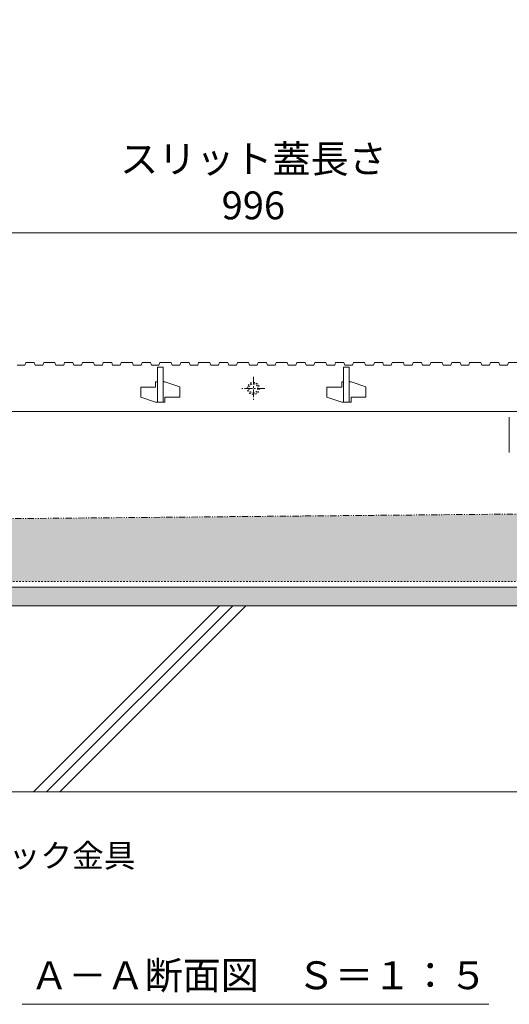
# Model space of a CAD drawing. Units: millimetres. Extents: x -1616 to 2194, y -1009 to 549.
# Drawn here: x -1006 to -743, y -968 to -438 of the extents above; entities that cross this region are included whole.
import ezdxf
from ezdxf import colors
from ezdxf.entities.mleader import LeaderData, LeaderLine
from ezdxf.math import Vec2, Vec3

# ---------------------------------------------------------------- set-up
doc = ezdxf.new("R2010")
doc.units = ezdxf.units.MM
for name, pattern in [('2点鎖線（断面）', [6.773333, 3.386667, -0.846667, 0.423333, -0.846667, 0.423333, -0.846667]), ('中心線（短）', [6.773333, 4.233333, -0.846667, 0.846667, -0.846667]), ('点線（標準）', [1.693333, 0.846667, -0.846667])]:
    doc.linetypes.add(name, pattern=pattern)
doc.layers.get('0').update_dxf_attribs({"lineweight": 9})
doc.layers.get('Defpoints').update_dxf_attribs({"lineweight": 9})
for name, color, linetype, lineweight in [('(K)スリット蓋', 3, 'Continuous', 9), ('(K)モルタル', 7, 'Continuous', 9), ('(K)勾配調整モルタル', 7, 'Continuous', 9), ('(K)寸法', 7, 'Continuous', 9), ('(K)寸法 @ 5', 7, 'Continuous', 9), ('(K)引出線 @ 5', 7, 'Continuous', 9), ('(K)枠', 7, 'Continuous', 9), ('(K)見出し', 7, 'Continuous', 9), ('(K)見出し @ 5', 7, 'Continuous', 9), ('(K)角パイプ（蓋受け）', 7, 'Continuous', 9), ('(K)躯体', 2, 'Continuous', 9)]:
    doc.layers.add(name, color=color, linetype=linetype, lineweight=lineweight)
doc.styles.add('(K)MSゴシック', font='MS Gothic.ttf')
doc.styles.add('文字_異尺度_H2.5', font='MS Gothic.ttf', dxfattribs={"height": 2.5})
doc.styles.add('文字_異尺度_H3.0', font='MS Gothic.ttf', dxfattribs={"height": 3})
doc.dimstyles.new('KAD-1', dxfattribs={"dimtxt": 3, "dimasz": 4, "dimexe": 1, "dimexo": 2, "dimgap": 1, "dimtad": 1, "dimdec": 1, "dimdsep": 46, "dimtxsty": '(K)MSゴシック', "dimblk": 'DOTSMALL', "dimcen": 0, "dimclrd": 7, "dimclre": 256, "dimclrt": 2, "dimadec": 1, "dimazin": 0, "dimtfac": 1, "dimtdec": 1, "dimtmove": 0, "dimatfit": 3, "dimldrblk": 'DOTSMALL', "dimfxl": 1, "dimlwd": 9, "dimlwe": -1, "dimarcsym": 0})

# ---------------------------------------------------------------- blocks, each defined once
blk = doc.blocks.new('_DotSmall')
at = {"color": 0, "linetype": 'ByBlock', "const_width": 0.5}
blk.add_lwpolyline([(-0.0625, 0, 1), (0.0625, 0, 1)], format="xyb", close=True, dxfattribs=at)
blk = doc.blocks.new('*D57')
at = {"layer": '(K)寸法', "transparency": 16777216}
for p, q in [((-1378.24, -612.73), (-1378.24, -548.08)), ((-382.24, -612.73), (-382.24, -548.08))]:
    blk.add_line(p, q, dxfattribs=at)
at = {"layer": '(K)寸法', "color": 7, "lineweight": 9, "transparency": 16777216}
blk.add_line((-1378.24, -553.08), (-382.24, -553.08), dxfattribs=at)
at = {"layer": 'Defpoints', "color": 0, "linetype": 'Continuous', "lineweight": 9, "transparency": 16777216}
for p in [(-382.24, -553.08), (-1378.24, -622.73), (-382.24, -622.73)]:
    blk.add_point(p, dxfattribs=at)
at = {"layer": '(K)寸法', "color": 7, "linetype": 'Continuous', "lineweight": 9, "transparency": 16777216, "xscale": 20, "yscale": 20, "zscale": 20, "rotation": 180}
blk.add_blockref('_DotSmall', (-1378.24, -553.08), dxfattribs=at)
at = {"layer": '(K)寸法', "color": 7, "linetype": 'Continuous', "lineweight": 9, "transparency": 16777216, "xscale": 20, "yscale": 20, "zscale": 20}
blk.add_blockref('_DotSmall', (-382.24, -553.08), dxfattribs=at)
at = {"layer": '(K)寸法', "color": 2, "linetype": 'Continuous', "lineweight": 9, "transparency": 16777216, "insert": (-880.24, -527.74), "char_height": 15, "attachment_point": 5, "style": '(K)MSゴシック', "bg_fill": 3, "box_fill_scale": 1.1, "bg_fill_color": 9, "bg_fill_true_color": 13158600, "bg_fill_transparency": 0}
blk.add_mtext('スリット蓋長さ\\P996', dxfattribs=at)
blk = doc.blocks.new('_Open')
at = {"color": 0, "linetype": 'ByBlock', "lineweight": -2}
for p, q in [((-1, 0.167), (0, 0)), ((-1, -0.167), (0, 0)), ((0, 0), (-1, 0))]:
    blk.add_line(p, q, dxfattribs=at)

msp = doc.modelspace()

# ---------------------------------------------------------------- hatches: boundary and pattern name
at = {"layer": '(K)モルタル', "linetype": 'Continuous', "lineweight": 9}
h = msp.add_hatch(dxfattribs=at)
h.set_pattern_fill('AR-CONC', scale=0.07)
h.set_pattern_definition([(50, (-2704.038, -1406.295), (12.752927, -1.115736), [1.3335, -14.6685]), (355, (-2704.038, -1406.295), (-2.46704, 13.37398), [1.0668, -11.73484]), (100.45144, (-2702.975, -1406.388), (10.28589, 12.25824), [1.1333, -12.46632]), (46.1842, (-2704.038, -1402.739), (18.97553, -2.94296), [2.00025, -22.00275]), (96.63556, (-2702.457, -1402.984), (16.61829, 17.31983), [1.69995, -18.69949]), (351.18415, (-2704.038, -1402.739), (16.61829, 17.31983), [1.6002, -17.60218]), (21, (-2702.26, -1403.628), (10.613007, -7.158564), [1.3335, -14.6685]), (326, (-2702.26, -1403.628), (4.32614, 12.89316), [1.0668, -11.7348]), (71.45144, (-2701.375, -1404.224), (14.93915, 5.734594), [1.1333, -12.466296]), (37.5, (-2704.038, -1406.2947), (0.216202, 5.918853), [0, -11.59256, 0, -11.9126, 0, -11.77925]), (7.5, (-2704.038, -1406.2947), (4.677376, 7.01264), [0, -6.79196, 0, -11.32586, 0, -4.48945]), (327.5, (-2708.003, -1406.2947), (9.491342, -0.401012), [0, -4.445, 0, -13.8684, 0, -18.4023]), (317.5, (-2709.781, -1406.295), (10.369043, 1.779854), [0, -5.7785, 0, -9.21004, 0, -13.0683])])
h.paths.add_polyline_path([(-1485.24, -743.73), (-1581.9, -743.73), (-1581.9, -753.73), (-1485.24, -753.73)])
h.paths.add_polyline_path([(-1447.74, -743.73), (-1475.24, -743.73), (-1475.24, -753.73), (-1447.74, -753.73)])
h.paths.add_polyline_path([(-1347.74, -743.73), (-1412.74, -743.73), (-1412.74, -753.73), (-1347.74, -753.73)])
h.paths.add_polyline_path([(-1285.24, -743.73), (-1312.74, -743.73), (-1312.74, -753.73), (-1285.24, -753.73)])
h.paths.add_polyline_path([(-485.24, -743.73), (-1275.24, -743.73), (-1275.24, -753.73), (-485.24, -753.73)])
h.paths.add_polyline_path([(-447.74, -743.73), (-475.24, -743.73), (-475.24, -753.73), (-447.74, -753.73)])
h.paths.add_polyline_path([(-347.74, -743.73), (-412.74, -743.73), (-412.74, -753.73), (-347.74, -753.73)])
h.paths.add_polyline_path([(-285.24, -743.73), (-312.74, -743.73), (-312.74, -753.73), (-285.24, -753.73)])
h.paths.add_polyline_path([(-178.58, -743.73), (-275.24, -743.73), (-275.24, -753.73), (-178.58, -753.73)])
at = {"layer": '(K)勾配調整モルタル', "linetype": 'Continuous', "lineweight": 9}
h = msp.add_hatch(dxfattribs=at)
h.set_pattern_fill('AR-CONC', scale=0.1)
h.paths.add_polyline_path([(-1380.24, -710.18), (-1581.9, -712.01), (-1581.9, -740.53), (-1552.74, -740.53), (-1552.74, -737.53), (-1527.74, -737.53), (-1527.74, -740.53), (-1495.52, -740.53), (-1493.91, -737.73, -0.096952), (-1494.24, -736.03, -0.533501), (-1488.03, -731.87), (-1485.24, -730.26), (-1485.24, -724.53), (-1484.24, -723.53), (-1476.24, -723.53), (-1475.24, -724.53), (-1475.24, -740.53), (-1380.24, -740.53)])
h.paths.add_polyline_path([(-380.24, -701.07), (-1380.24, -710.18), (-1380.24, -740.53), (-1285.24, -740.53), (-1285.24, -724.53), (-1284.24, -723.53), (-1276.24, -723.53), (-1275.24, -724.53), (-1275.24, -730.26), (-1272.45, -731.87, -0.533501), (-1266.24, -736.03, -0.096952), (-1266.57, -737.73), (-1264.95, -740.53), (-1232.74, -740.53), (-1232.74, -737.53), (-1207.74, -737.53), (-1207.74, -740.53), (-552.74, -740.53), (-552.74, -737.53), (-527.74, -737.53), (-527.74, -740.53), (-495.52, -740.53), (-493.91, -737.73, -0.096952), (-494.24, -736.03, -0.533501), (-488.03, -731.87), (-485.24, -730.26), (-485.24, -724.53), (-484.24, -723.53), (-476.24, -723.53), (-475.24, -724.53), (-475.24, -740.53), (-380.24, -740.53)])
h.paths.add_polyline_path([(-178.58, -699.23), (-380.24, -701.07), (-380.24, -740.53), (-285.24, -740.53), (-285.24, -724.53), (-284.24, -723.53), (-276.24, -723.53), (-275.24, -724.53), (-275.24, -730.26), (-272.45, -731.87, -0.533501), (-266.24, -736.03, -0.096952), (-266.57, -737.73), (-264.95, -740.53), (-232.74, -740.53), (-232.74, -737.53), (-207.74, -737.53), (-207.74, -740.53), (-178.58, -740.53)])

# ---------------------------------------------------------------- linework, layer by layer
at = {"layer": '(K)スリット蓋', "color": 3, "linetype": 'Continuous', "lineweight": 9}
for p, q in [((-931.74, -633.23), (-932.74, -633.23)), ((-932.74, -636.03), (-932.74, -633.23)), ((-927.74, -633.23), (-928.74, -633.23)), ((-927.74, -633.23), (-919.74, -635.93)), ((-831.74, -633.23), (-832.74, -633.23)), ((-832.74, -636.03), (-832.74, -633.23)), ((-827.74, -633.23), (-828.74, -633.23)), ((-827.74, -633.23), (-819.74, -635.93)), ((-940.74, -636.03), (-940.74, -641.53)), ((-932.74, -636.03), (-940.74, -636.03)), ((-919.74, -635.93), (-919.74, -641.43)), ((-840.74, -636.03), (-840.74, -641.53)), ((-832.74, -636.03), (-840.74, -636.03)), ((-819.74, -635.93), (-819.74, -641.43)), ((-940.74, -641.53), (-932.74, -644.23)), ((-931.74, -644.23), (-932.74, -644.23)), ((-927.74, -644.23), (-931.74, -644.23)), ((-919.74, -641.43), (-927.74, -641.43)), ((-927.74, -641.43), (-927.74, -644.23)), ((-840.74, -641.53), (-832.74, -644.23)), ((-831.74, -644.23), (-832.74, -644.23)), ((-827.74, -644.23), (-831.74, -644.23)), ((-819.74, -641.43), (-827.74, -641.43)), ((-827.74, -641.43), (-827.74, -644.23)), ((-1375.24, -649.23), (-385.24, -649.23))]:
    msp.add_line(p, q, dxfattribs=at)
at = {"layer": '(K)スリット蓋', "color": 3, "linetype": '中心線（短）', "lineweight": 9}
for p, q in [((-880.24, -630.48), (-880.24, -642.98)), ((-873.99, -636.73), (-886.49, -636.73))]:
    msp.add_line(p, q, dxfattribs=at)
at = {"layer": '(K)スリット蓋', "color": 3, "linetype": '点線（標準）', "lineweight": 9}
for radius in [3.25, 2.5]:
    msp.add_circle((-880.24, -636.73), radius, dxfattribs=at)
at = {"layer": '(K)勾配調整モルタル', "color": 7, "linetype": '2点鎖線（断面）', "lineweight": 9}
msp.add_line((-178.58, -699.23), (-1581.9, -712.01), dxfattribs=at)
at = {"layer": '(K)枠', "color": 7, "linetype": '点線（標準）', "lineweight": 9}
msp.add_line((-1380.24, -740.53), (-380.24, -740.53), dxfattribs=at)
at = {"layer": '(K)枠', "color": 7, "linetype": 'Continuous', "lineweight": 9}
msp.add_line((-1380.24, -743.73), (-380.24, -743.73), dxfattribs=at)
at = {"layer": '(K)見出し', "color": 7, "linetype": 'Continuous', "lineweight": 9}
msp.add_line((-753.71, -968.05), (-1004.39, -968.05), dxfattribs=at)
at = {"layer": '(K)角パイプ（蓋受け）', "color": 7, "linetype": 'Continuous', "lineweight": 9}
msp.add_line((-742.74, -652.23), (-742.74, -671.23), dxfattribs=at)
at = {"layer": '(K)躯体', "color": 2, "linetype": 'Continuous', "lineweight": 9}
for p, q in [((-178.58, -753.73), (-1581.9, -753.73)), ((-998.4, -853.73), (-898.4, -753.73)), ((-991.33, -853.73), (-891.33, -753.73)), ((-984.26, -853.73), (-884.26, -753.73)), ((-190.24, -853.73), (-1581.9, -853.73))]:
    msp.add_line(p, q, dxfattribs=at)

# ---------------------------------------------------------------- texts
at = {"layer": '(K)見出し @ 5', "linetype": 'Continuous', "lineweight": 9, "insert": (-877.27, -952.43), "char_height": 15, "attachment_point": 5, "style": '文字_異尺度_H3.0'}
msp.add_mtext_dynamic_manual_height_columns('{\\C2;Ａ－Ａ断面図\u3000Ｓ＝１：５}', width=227.1119, gutter_width=100, heights=[17.13], dxfattribs=at)

# ---------------------------------------------------------------- dimensions: what is measured, and where the dimension line sits
at = {"layer": '(K)寸法 @ 5', "linetype": 'Continuous', "lineweight": 9}
dim = msp.add_linear_dim(base=(-382.24, -553.08), p1=(-1378.24, -622.73), p2=(-382.24, -622.73), text='スリット蓋長さ\\P<>', dimstyle='KAD-1', override={"dimscale": 5, "dimtix": 0, "dimtofl": 1, "dimtmove": 1, "dimatfit": 3}, dxfattribs=at)
dim.commit()
dim.dimension.update_dxf_attribs({"geometry": '*D57', "text_midpoint": (-880.24, -527.74)})

# ---------------------------------------------------------------- leaders
at = {"layer": '(K)引出線 @ 5', "linetype": 'Continuous', "lineweight": 9}
ml = msp.add_multileader_mtext('Standard', dxfattribs=at)
ml.set_content('{\\C2;ステンレス製ロック金具}', color=256, style='文字_異尺度_H2.5')
ml.set_leader_properties(linetype='Continuous', lineweight=5)
ml.set_arrow_properties(name='OPEN')
ml.build(insert=Vec2(0, 0))
ml.multileader.update_dxf_attribs({"has_dogleg": 0, "text_left_attachment_type": 5, "text_right_attachment_type": 5, "arrow_head_size": 12.5, "scale": 5})
ctx = ml.context
ctx.base_point, ctx.scale, ctx.char_height, ctx.arrow_head_size, ctx.landing_gap_size, ctx.plane_origin = Vec3(-1131.11, -897.55), 5, 12.5, 12.5, 0, Vec3(-1257.74, -678.23)
ctx.left_attachment, ctx.right_attachment = 5, 5
notes = []
notes.append((ctx, [(0, (1, 1, 0), (-1171.11, -897.55), (1, 0), 40, [(0, [(-1257.74, -678.23)], 0, [])])]))
ctx.mtext.insert, ctx.mtext.flow_direction = Vec3(-1131.11, -881.85), 5
for ctx, leaders in notes:
    for number, flags, end, landing, length, lines in leaders:
        leader = LeaderData()
        leader.index, (leader.has_last_leader_line, leader.has_dogleg_vector, leader.attachment_direction) = number, flags
        leader.last_leader_point, leader.dogleg_vector, leader.dogleg_length = Vec3(end), Vec3(landing), length
        for number, points, colour, breaks in lines:
            line = LeaderLine()
            line.index, line.vertices, line.color, line.breaks = number, Vec3.list(points), colors.encode_raw_color(colour), breaks
            leader.lines.append(line)
        ctx.leaders.append(leader)

# ---------------------------------------------------------------- next in the draw order: linework, layer by layer
at = {"layer": '(K)スリット蓋', "color": 3, "linetype": 'Continuous', "lineweight": 9}
for p, q in [((-1007.14, -624.23), (-1002.94, -624.23)), ((-1002.94, -624.23), (-1002.44, -622.73)), ((-1002.44, -622.73), (-997.94, -622.73)), ((-997.94, -622.73), (-997.44, -624.23)), ((-997.44, -624.23), (-993.34, -624.23)), ((-993.34, -624.23), (-992.84, -622.73)), ((-992.84, -622.73), (-986.84, -622.73)), ((-986.84, -622.73), (-986.34, -624.23)), ((-986.34, -624.23), (-982.14, -624.23)), ((-982.14, -624.23), (-981.64, -622.73)), ((-981.64, -622.73), (-977.14, -622.73)), ((-977.14, -622.73), (-976.64, -624.23)), ((-976.64, -624.23), (-972.54, -624.23)), ((-972.54, -624.23), (-972.04, -622.73)), ((-972.04, -622.73), (-966.04, -622.73)), ((-966.04, -622.73), (-965.54, -624.23)), ((-965.54, -624.23), (-961.34, -624.23)), ((-961.34, -624.23), (-960.84, -622.73)), ((-960.84, -622.73), (-956.34, -622.73)), ((-956.34, -622.73), (-955.84, -624.23)), ((-955.84, -624.23), (-951.74, -624.23)), ((-951.74, -624.23), (-951.24, -622.73)), ((-951.24, -622.73), (-945.24, -622.73)), ((-945.24, -622.73), (-944.74, -624.23)), ((-944.74, -624.23), (-940.54, -624.23)), ((-940.54, -624.23), (-940.04, -622.73)), ((-940.04, -622.73), (-935.54, -622.73)), ((-935.54, -622.73), (-935.04, -624.23)), ((-935.04, -624.23), (-930.94, -624.23)), ((-930.94, -624.23), (-930.44, -622.73)), ((-930.44, -622.73), (-924.44, -622.73)), ((-924.44, -622.73), (-923.94, -624.23)), ((-923.94, -624.23), (-919.74, -624.23)), ((-919.74, -624.23), (-919.24, -622.73)), ((-919.24, -622.73), (-914.74, -622.73)), ((-914.74, -622.73), (-914.24, -624.23)), ((-914.24, -624.23), (-910.14, -624.23)), ((-910.14, -624.23), (-909.64, -622.73)), ((-909.64, -622.73), (-903.64, -622.73)), ((-903.64, -622.73), (-903.14, -624.23)), ((-903.14, -624.23), (-898.94, -624.23)), ((-898.94, -624.23), (-898.44, -622.73)), ((-898.44, -622.73), (-893.94, -622.73)), ((-893.94, -622.73), (-893.44, -624.23)), ((-893.44, -624.23), (-889.34, -624.23)), ((-889.34, -624.23), (-888.84, -622.73)), ((-888.84, -622.73), (-882.84, -622.73)), ((-882.84, -622.73), (-882.34, -624.23)), ((-882.34, -624.23), (-878.14, -624.23)), ((-878.14, -624.23), (-877.64, -622.73)), ((-877.64, -622.73), (-873.14, -622.73)), ((-873.14, -622.73), (-872.64, -624.23)), ((-872.64, -624.23), (-868.54, -624.23)), ((-868.54, -624.23), (-868.04, -622.73)), ((-868.04, -622.73), (-862.04, -622.73)), ((-862.04, -622.73), (-861.54, -624.23)), ((-861.54, -624.23), (-857.34, -624.23)), ((-857.34, -624.23), (-856.84, -622.73)), ((-856.84, -622.73), (-852.34, -622.73)), ((-852.34, -622.73), (-851.84, -624.23)), ((-851.84, -624.23), (-847.74, -624.23)), ((-847.74, -624.23), (-847.24, -622.73)), ((-847.24, -622.73), (-841.24, -622.73)), ((-841.24, -622.73), (-840.74, -624.23)), ((-840.74, -624.23), (-836.54, -624.23)), ((-836.54, -624.23), (-836.04, -622.73)), ((-836.04, -622.73), (-831.54, -622.73)), ((-831.54, -622.73), (-831.04, -624.23)), ((-831.04, -624.23), (-826.94, -624.23)), ((-826.94, -624.23), (-826.44, -622.73)), ((-826.44, -622.73), (-820.44, -622.73)), ((-820.44, -622.73), (-819.94, -624.23)), ((-819.94, -624.23), (-815.74, -624.23)), ((-815.74, -624.23), (-815.24, -622.73)), ((-815.24, -622.73), (-810.74, -622.73)), ((-810.74, -622.73), (-810.24, -624.23)), ((-810.24, -624.23), (-806.14, -624.23)), ((-806.14, -624.23), (-805.64, -622.73)), ((-805.64, -622.73), (-799.64, -622.73)), ((-799.64, -622.73), (-799.14, -624.23)), ((-799.14, -624.23), (-794.94, -624.23)), ((-794.94, -624.23), (-794.44, -622.73)), ((-794.44, -622.73), (-789.94, -622.73)), ((-789.94, -622.73), (-789.44, -624.23)), ((-789.44, -624.23), (-785.34, -624.23)), ((-785.34, -624.23), (-784.84, -622.73)), ((-784.84, -622.73), (-778.84, -622.73)), ((-778.84, -622.73), (-778.34, -624.23)), ((-778.34, -624.23), (-774.14, -624.23)), ((-774.14, -624.23), (-773.64, -622.73)), ((-773.64, -622.73), (-769.14, -622.73)), ((-769.14, -622.73), (-768.64, -624.23)), ((-768.64, -624.23), (-764.54, -624.23)), ((-764.54, -624.23), (-764.04, -622.73)), ((-764.04, -622.73), (-758.04, -622.73)), ((-758.04, -622.73), (-757.54, -624.23)), ((-757.54, -624.23), (-753.34, -624.23)), ((-753.34, -624.23), (-752.84, -622.73)), ((-752.84, -622.73), (-748.34, -622.73)), ((-748.34, -622.73), (-747.84, -624.23)), ((-747.84, -624.23), (-743.74, -624.23)), ((-743.74, -624.23), (-743.24, -622.73)), ((-743.24, -622.73), (-737.24, -622.73)), ((-931.74, -625.23), (-928.74, -625.23)), ((-931.74, -644.23), (-931.74, -625.23)), ((-928.74, -625.23), (-928.74, -644.23)), ((-831.74, -625.23), (-828.74, -625.23)), ((-831.74, -644.23), (-831.74, -625.23)), ((-828.74, -625.23), (-828.74, -644.23))]:
    msp.add_line(p, q, dxfattribs=at)

# ---------------------------------------------------------------- next in the draw order: leaders
at = {"layer": '(K)引出線 @ 5', "linetype": 'Continuous', "lineweight": 9}
ml = msp.add_multileader_mtext('Standard', dxfattribs=at)
ml.set_content('{\\C2;スリット蓋受\\P角パイプ\u3000□25×25×2.3}', color=256, style='文字_異尺度_H2.5')
ml.set_leader_properties(linetype='Continuous', lineweight=5)
ml.set_arrow_properties(name='OPEN')
ml.build(insert=Vec2(0, 0))
ml.multileader.update_dxf_attribs({"has_dogleg": 0, "text_left_attachment_type": 5, "text_right_attachment_type": 5, "arrow_head_size": 12.5, "scale": 5})
ctx = ml.context
ctx.base_point, ctx.scale, ctx.char_height, ctx.arrow_head_size, ctx.landing_gap_size, ctx.plane_origin = Vec3(-1323.35, -478.03), 5, 12.5, 12.5, 0, Vec3(-1039.74, -649.23)
ctx.left_attachment, ctx.right_attachment = 5, 5
notes = []
notes.append((ctx, [(0, (1, 1, 0), (-1098.58, -478.03), (-1, 0), 40, [(0, [(-1039.74, -649.23)], 0, [])])]))
ctx.mtext.insert, ctx.mtext.width, ctx.mtext.flow_direction = Vec3(-1323.35, -440.3), 193.8486, 5
for ctx, leaders in notes:
    for number, flags, end, landing, length, lines in leaders:
        leader = LeaderData()
        leader.index, (leader.has_last_leader_line, leader.has_dogleg_vector, leader.attachment_direction) = number, flags
        leader.last_leader_point, leader.dogleg_vector, leader.dogleg_length = Vec3(end), Vec3(landing), length
        for number, points, colour, breaks in lines:
            line = LeaderLine()
            line.index, line.vertices, line.color, line.breaks = number, Vec3.list(points), colors.encode_raw_color(colour), breaks
            leader.lines.append(line)
        ctx.leaders.append(leader)

doc.saveas('drawing.dxf')
